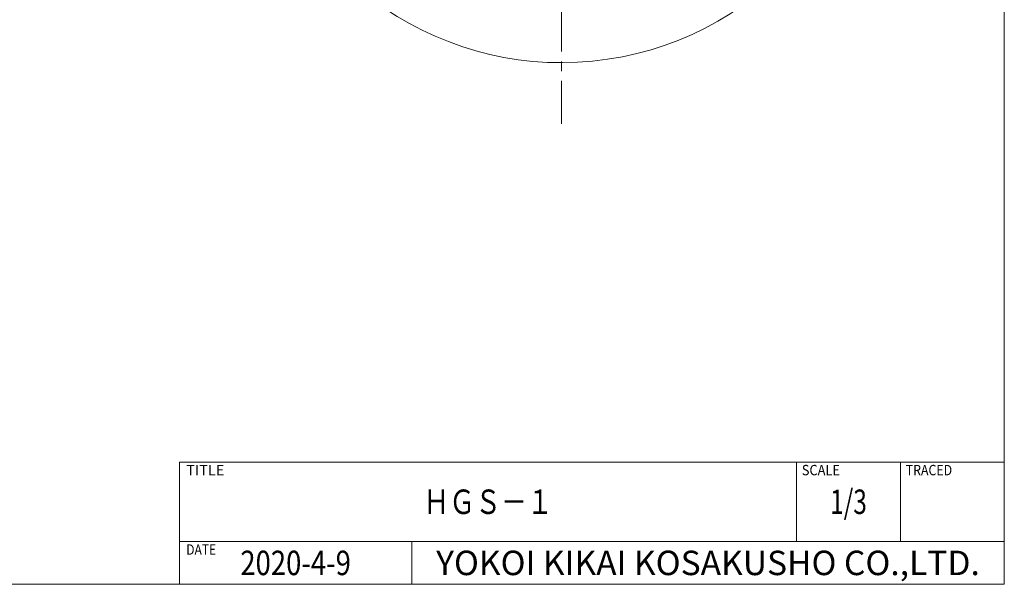
# Model space of a CAD drawing. Units: millimetres. Extents: x -570 to 570, y -394 to 413.
# Drawn here: x 86 to 570, y -394 to -117 of the extents above; entities that cross this region are included whole.
import ezdxf
from ezdxf.enums import TextEntityAlignment as Align

# ---------------------------------------------------------------- set-up
doc = ezdxf.new("R2010")
doc.units = ezdxf.units.MM
doc.header["$LTSCALE"] = 0.75
doc.linetypes.add('CENTER', pattern=[50.8, 31.75, -6.35, 6.35, -6.35])
for name, color, linetype in [('Layer0001', 7, 'Continuous'), ('Layer0003', 7, 'Continuous'), ('ZUWAKU', 7, 'Continuous')]:
    doc.layers.add(name, color=color, linetype=linetype)
doc.styles.add('dcStyle0', font='txt.shx', dxfattribs={"bigfont": 'bigfont'})

msp = doc.modelspace()

# ---------------------------------------------------------------- linework, layer by layer
at = {"layer": 'Layer0001', "color": 7, "linetype": 'Continuous', "lineweight": 18}
msp.add_arc((352.63, 16.49), 155, 106.8773, 0, dxfattribs=at)
at = {"layer": 'Layer0003', "color": 56, "linetype": 'CENTER', "lineweight": 13}
msp.add_line((352.63, 195.49), (352.63, -168.51), dxfattribs=at)
at = {"layer": 'ZUWAKU', "color": 7, "linetype": 'Continuous', "lineweight": 13}
for q in [(570, 385.5), (-570, -394.5)]:
    msp.add_line((570, -394.5), q, dxfattribs=at)
at = {"layer": 'ZUWAKU', "color": 150, "linetype": 'Continuous', "lineweight": 13}
for p, q in [((165, -334.5), (570, -334.5)), ((165, -334.5), (165, -394.5)), ((468, -334.5), (468, -373.5)), ((519, -334.5), (519, -373.5)), ((165, -373.5), (570, -373.5)), ((278.99, -394.5), (278.99, -373.5))]:
    msp.add_line(p, q, dxfattribs=at)

# ---------------------------------------------------------------- texts
at = {"layer": 'ZUWAKU', "color": 150, "style": 'dcStyle0'}
for s, height, width, p, p2 in [('TITLE', 5.1, 1.043323, (168.27, -341.01), (187.02, -341.01)), ('SCALE', 5.1, 0.830171, (470.55, -341.01), (489.3, -341.01)), ('TRACED', 5.1, 0.830817, (521.58, -341.01), (544.38, -341.01)), ('ＨＧＳ－１', 12, 1.27931, (284.7, -360), (348.3, -360)), ('1/3', 12, 0.533898, (484.5, -360), (502.5, -360)), ('DATE', 5.1, 0.840686, (168.27, -380.01), (182.97, -380.01)), ('2020-4-9', 12, 0.565625, (194.84, -390), (249.14, -390))]:
    msp.add_text(s, height=height, dxfattribs=dict(at, width=width)).set_placement(p, p2, align=Align.FIT)
at = {"layer": 'ZUWAKU', "color": 6, "style": 'dcStyle0', "width": 0.863678}
msp.add_text('YOKOI KIKAI KOSAKUSHO CO.,LTD.', height=12, dxfattribs=at).set_placement((290.99, -390), (557.99, -390), align=Align.FIT)

doc.saveas('drawing.dxf')
